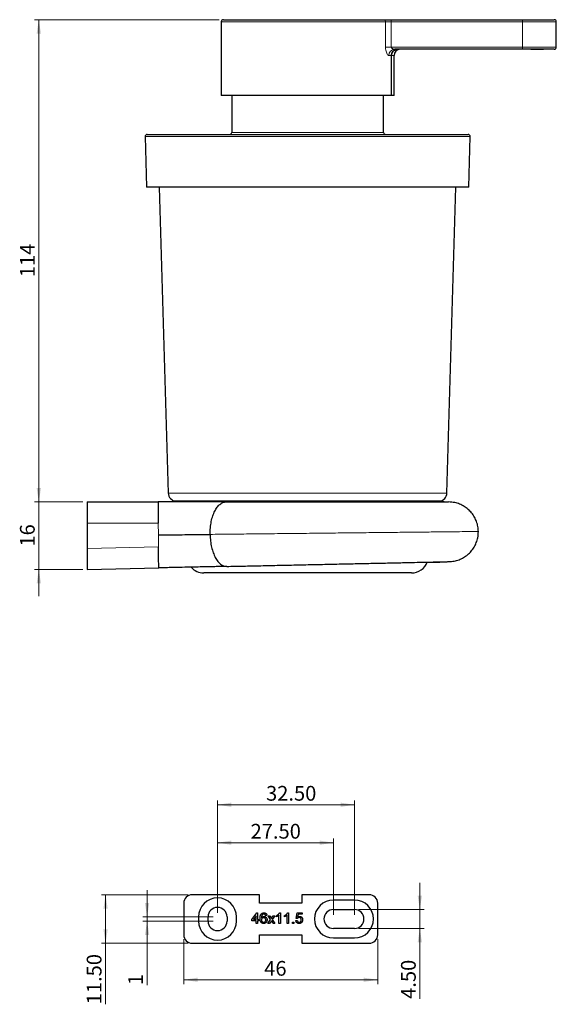
# Model space of a CAD drawing. Units: millimetres. Extents: x 20 to 397, y 9 to 291.
# Drawn here: x 269 to 397, y 58 to 291 of the extents above; entities that cross this region are included whole.
import ezdxf

# ---------------------------------------------------------------- set-up
doc = ezdxf.new("R2010")
doc.units = ezdxf.units.MM
doc.linetypes.add('SLD-Durchgehend', pattern=[0])
doc.styles.add('SLDTEXTSTYLE0', font='GOTHIC.TTF', dxfattribs={"width": 0.913})
doc.dimstyles.new('SLDDIMSTYLE0', dxfattribs={"dimtxt": 3.5, "dimasz": 3.302, "dimexe": 0, "dimexo": 0.0625, "dimgap": 0.875, "dimtad": 1, "dimdec": 0, "dimrnd": 1e-09, "dimzin": 12, "dimdsep": 46, "dimtxsty": 'SLDTEXTSTYLE0', "dimsah": 1, "dimcen": 0.09, "dimadec": 0, "dimazin": 3, "dimtfac": 1, "dimtdec": 0, "dimtofl": 0, "dimtmove": 0, "dimatfit": 3, "dimfxl": 1, "dimfrac": 2, "dimtolj": 1, "dimtzin": 12, "dimarcsym": 0})
doc.dimstyles.new('SLDDIMSTYLE1', dxfattribs={"dimtxt": 3.5, "dimasz": 3.302, "dimexe": 0, "dimexo": 0.0625, "dimgap": 0.875, "dimtad": 1, "dimrnd": 1e-09, "dimzin": 12, "dimdsep": 46, "dimtxsty": 'SLDTEXTSTYLE0', "dimsah": 1, "dimcen": 0.09, "dimadec": 0, "dimazin": 3, "dimtfac": 1, "dimtofl": 0, "dimtmove": 0, "dimatfit": 3, "dimfxl": 1, "dimfrac": 2, "dimtolj": 1, "dimtzin": 12, "dimarcsym": 0})
doc.dimstyles.new('SLDDIMSTYLE2', dxfattribs={"dimtxt": 3.5, "dimasz": 3.302, "dimexe": 0, "dimexo": 0.0625, "dimgap": 0.875, "dimtad": 1, "dimrnd": 1e-09, "dimzin": 12, "dimdsep": 46, "dimtxsty": 'SLDTEXTSTYLE0', "dimsah": 1, "dimcen": 0.09, "dimadec": 0, "dimazin": 3, "dimtfac": 1, "dimtmove": 0, "dimatfit": 0, "dimfxl": 1, "dimfrac": 2, "dimtolj": 1, "dimtzin": 12, "dimarcsym": 0})
doc.dimstyles.new('SLDDIMSTYLE3', dxfattribs={"dimtxt": 3.5, "dimasz": 3.302, "dimexe": 0, "dimexo": 0.0625, "dimgap": 0.875, "dimtad": 1, "dimrnd": 1e-09, "dimzin": 4, "dimdsep": 46, "dimtxsty": 'SLDTEXTSTYLE0', "dimsah": 1, "dimcen": 0.09, "dimadec": 0, "dimazin": 1, "dimtfac": 1, "dimtofl": 0, "dimtmove": 0, "dimatfit": 3, "dimfxl": 1, "dimfrac": 2, "dimtolj": 1, "dimtzin": 12, "dimarcsym": 0})
doc.dimstyles.new('SLDDIMSTYLE4', dxfattribs={"dimtxt": 3.5, "dimasz": 3.302, "dimexe": 0, "dimexo": 0.0625, "dimgap": 0.875, "dimtad": 1, "dimrnd": 1e-09, "dimzin": 4, "dimdsep": 46, "dimtxsty": 'SLDTEXTSTYLE0', "dimsah": 1, "dimcen": 0.09, "dimadec": 0, "dimazin": 1, "dimtfac": 1, "dimtmove": 0, "dimatfit": 0, "dimfxl": 1, "dimfrac": 2, "dimtolj": 1, "dimtzin": 12, "dimarcsym": 0})

# ---------------------------------------------------------------- blocks, each defined once
blk = doc.blocks.new('_D_3')
at = {"color": 7, "linetype": 'SLD-Durchgehend', "lineweight": 0}
for p, q in [((273.9, 177.02), (273.9, 183.37)), ((284.36, 177.02), (272.9, 177.02)), ((273.9, 177.02), (273.9, 161.02)), ((284.36, 161.02), (272.9, 161.02)), ((273.9, 161.02), (273.9, 154.67))]:
    blk.add_line(p, q, dxfattribs=at)
at = {"color": 7, "linetype": 'SLD-Durchgehend', "lineweight": 18}
for points in [[(273.9, 177.02), (274.41, 180.32), (273.39, 180.32)], [(273.9, 161.02), (273.39, 157.72), (274.41, 157.72)]]:
    blk.add_solid(points, dxfattribs=at)
at = {"color": 7, "linetype": 'SLD-Durchgehend', "lineweight": 18, "insert": (269.43, 166.44), "char_height": 3.5, "attachment_point": 1, "rotation": 90, "style": 'SLDTEXTSTYLE0'}
blk.add_mtext('16', dxfattribs=at)
blk = doc.blocks.new('_D_4')
at = {"color": 7, "linetype": 'SLD-Durchgehend', "lineweight": 0}
for p, q in [((316.68, 291.43), (272.9, 291.43)), ((273.9, 177.02), (273.9, 291.43)), ((284.36, 177.02), (272.9, 177.02))]:
    blk.add_line(p, q, dxfattribs=at)
at = {"color": 7, "linetype": 'SLD-Durchgehend', "lineweight": 18}
for points in [[(273.9, 291.43), (273.39, 288.13), (274.41, 288.13)], [(273.9, 177.02), (274.41, 180.32), (273.39, 180.32)]]:
    blk.add_solid(points, dxfattribs=at)
at = {"color": 7, "linetype": 'SLD-Durchgehend', "lineweight": 18, "insert": (269.43, 230.35), "char_height": 3.5, "attachment_point": 1, "rotation": 90, "style": 'SLDTEXTSTYLE0'}
blk.add_mtext('114', dxfattribs=at)
blk = doc.blocks.new('_D_8')
at = {"color": 7, "linetype": 'SLD-Durchgehend', "lineweight": 0}
for p, q in [((316.3, 79.59), (316.3, 97.19)), ((316.3, 96.19), (343.8, 96.19)), ((343.8, 79.09), (343.8, 97.19))]:
    blk.add_line(p, q, dxfattribs=at)
at = {"color": 7, "linetype": 'SLD-Durchgehend', "lineweight": 18}
for points in [[(316.3, 96.19), (319.6, 95.68), (319.6, 96.7)], [(343.8, 96.19), (340.5, 96.7), (340.5, 95.68)]]:
    blk.add_solid(points, dxfattribs=at)
at = {"color": 7, "linetype": 'SLD-Durchgehend', "lineweight": 18, "insert": (324.15, 100.66), "char_height": 3.5, "attachment_point": 1, "style": 'SLDTEXTSTYLE0'}
blk.add_mtext('27.50', dxfattribs=at)
blk = doc.blocks.new('_D_9')
at = {"color": 7, "linetype": 'SLD-Durchgehend', "lineweight": 0}
for p, q in [((316.3, 79.59), (316.3, 106.19)), ((316.3, 105.19), (348.8, 105.19)), ((348.8, 79.09), (348.8, 106.19))]:
    blk.add_line(p, q, dxfattribs=at)
at = {"color": 7, "linetype": 'SLD-Durchgehend', "lineweight": 18}
for points in [[(316.3, 105.19), (319.6, 104.68), (319.6, 105.7)], [(348.8, 105.19), (345.5, 105.7), (345.5, 104.68)]]:
    blk.add_solid(points, dxfattribs=at)
at = {"color": 7, "linetype": 'SLD-Durchgehend', "lineweight": 18, "insert": (327.82, 109.66), "char_height": 3.5, "attachment_point": 1, "style": 'SLDTEXTSTYLE0'}
blk.add_mtext('32.50', dxfattribs=at)
blk = doc.blocks.new('_D_10')
at = {"color": 7, "linetype": 'SLD-Durchgehend', "lineweight": 0}
for p, q in [((364.3, 80.34), (364.3, 86.69)), ((349.8, 80.34), (365.3, 80.34)), ((364.3, 75.84), (364.3, 80.34)), ((349.8, 75.84), (365.3, 75.84)), ((364.3, 75.84), (364.3, 59.15))]:
    blk.add_line(p, q, dxfattribs=at)
at = {"color": 7, "linetype": 'SLD-Durchgehend', "lineweight": 18}
for points in [[(364.3, 80.34), (364.81, 83.64), (363.79, 83.64)], [(364.3, 75.84), (363.79, 72.54), (364.81, 72.54)]]:
    blk.add_solid(points, dxfattribs=at)
at = {"color": 7, "linetype": 'SLD-Durchgehend', "lineweight": 18, "insert": (359.83, 59.15), "char_height": 3.5, "attachment_point": 1, "rotation": 90, "style": 'SLDTEXTSTYLE0'}
blk.add_mtext('4.50', dxfattribs=at)
blk = doc.blocks.new('_D_11')
at = {"color": 7, "linetype": 'SLD-Durchgehend', "lineweight": 0}
for p, q in [((299.59, 78.59), (299.59, 84.94)), ((315.3, 78.59), (298.59, 78.59)), ((315.3, 77.59), (298.59, 77.59)), ((299.59, 77.59), (299.59, 78.59)), ((299.59, 77.59), (299.59, 62.38))]:
    blk.add_line(p, q, dxfattribs=at)
at = {"color": 7, "linetype": 'SLD-Durchgehend', "lineweight": 18}
for points in [[(299.59, 78.59), (300.1, 81.89), (299.09, 81.89)], [(299.59, 77.59), (299.09, 74.29), (300.1, 74.29)]]:
    blk.add_solid(points, dxfattribs=at)
at = {"color": 7, "linetype": 'SLD-Durchgehend', "lineweight": 18, "insert": (295.12, 62.38), "char_height": 3.5, "attachment_point": 1, "rotation": 90, "style": 'SLDTEXTSTYLE0'}
blk.add_mtext('1', dxfattribs=at)
blk = doc.blocks.new('_D_12')
at = {"color": 7, "linetype": 'SLD-Durchgehend', "lineweight": 0}
for p, q in [((309.3, 83.84), (288.74, 83.84)), ((289.74, 83.84), (289.74, 72.34)), ((309.3, 72.34), (288.74, 72.34)), ((289.74, 72.34), (289.74, 57.86))]:
    blk.add_line(p, q, dxfattribs=at)
at = {"color": 7, "linetype": 'SLD-Durchgehend', "lineweight": 18}
for points in [[(289.74, 83.84), (289.23, 80.54), (290.25, 80.54)], [(289.74, 72.34), (290.25, 75.64), (289.23, 75.64)]]:
    blk.add_solid(points, dxfattribs=at)
at = {"color": 7, "linetype": 'SLD-Durchgehend', "lineweight": 18, "insert": (285.27, 57.86), "char_height": 3.5, "attachment_point": 1, "rotation": 90, "style": 'SLDTEXTSTYLE0'}
blk.add_mtext('11.50', dxfattribs=at)
blk = doc.blocks.new('_D_13')
at = {"color": 7, "linetype": 'SLD-Durchgehend', "lineweight": 0}
for p, q in [((308.3, 73.34), (308.3, 62.67)), ((354.3, 73.34), (354.3, 62.67)), ((308.3, 63.67), (354.3, 63.67))]:
    blk.add_line(p, q, dxfattribs=at)
at = {"color": 7, "linetype": 'SLD-Durchgehend', "lineweight": 18}
for points in [[(308.3, 63.67), (311.6, 63.17), (311.6, 64.18)], [(354.3, 63.67), (351, 64.18), (351, 63.17)]]:
    blk.add_solid(points, dxfattribs=at)
at = {"color": 7, "linetype": 'SLD-Durchgehend', "lineweight": 18, "insert": (327.38, 68.14), "char_height": 3.5, "attachment_point": 1, "style": 'SLDTEXTSTYLE0'}
blk.add_mtext('46', dxfattribs=at)

msp = doc.modelspace()

# ---------------------------------------------------------------- linework, layer by layer
at = {"color": 7, "linetype": 'SLD-Durchgehend', "lineweight": 25}
for p, q in [((317.184, 290.933), (317.184, 273.433)), ((317.684, 291.433), (355.724, 291.433)), ((355.724, 291.433), (357.528, 291.433)), ((357.528, 291.433), (388.684, 291.433)), ((388.684, 291.433), (396.184, 291.433)), ((396.684, 284.933), (396.684, 290.933)), ((357.565, 273.433), (357.565, 282.933)), ((358.184, 273.433), (358.184, 282.933)), ((388.684, 284.433), (358.366, 284.433)), ((396.184, 284.433), (388.684, 284.433)), ((390.622, 284.433), (393.684, 284.433)), ((357.565, 273.433), (317.184, 273.433)), ((319.684, 273.433), (319.684, 264.698)), ((355.684, 264.698), (355.684, 273.433)), ((358.184, 273.433), (357.565, 273.433)), ((299.62, 264.198), (375.748, 264.198)), ((299.12, 263.685), (299.434, 251.698)), ((375.934, 251.698), (376.248, 263.685)), ((375.934, 251.698), (299.434, 251.698)), ((302.493, 251.698), (304.627, 179.139)), ((370.741, 179.139), (372.876, 251.698)), ((285.356, 177.022), (285.356, 172.022)), ((285.356, 177.022), (302.185, 177.022)), ((315.639, 177.022), (305.284, 177.022)), ((368.884, 177.207), (306.484, 177.207)), ((329.91, 177.022), (315.639, 177.022)), ((370.084, 177.022), (344.948, 177.022)), ((285.356, 172.022), (285.356, 166.024)), ((285.356, 166.024), (285.356, 161.023)), ((285.356, 161.023), (302.353, 161.389)), ((296.918, 161.259), (296.918, 161.258)), ((296.918, 161.259), (296.918, 161.258)), ((296.922, 161.259), (296.922, 161.259)), ((363.698, 162.707), (368.635, 162.707)), ((368.635, 162.814), (368.635, 162.707)), ((368.635, 162.707), (369.036, 162.707)), ((369.036, 162.707), (369.154, 162.826)), ((369.334, 162.707), (369.036, 162.707)), ((369.334, 162.707), (369.46, 162.832)), ((362.343, 160.198), (313.026, 160.198)), ((308.302, 81.843), (308.302, 74.343)), ((326.302, 83.843), (310.302, 83.843)), ((326.302, 81.843), (326.302, 83.843)), ((336.302, 81.843), (326.302, 81.843)), ((336.302, 83.843), (336.302, 81.843)), ((352.302, 83.843), (336.302, 83.843)), ((348.802, 82.593), (343.802, 82.593)), ((354.302, 74.343), (354.302, 81.843)), ((324.411, 77.982), (325.597, 79.52)), ((325.597, 79.52), (325.822, 79.52)), ((325.822, 79.52), (325.822, 77.982)), ((331, 79.553), (331.206, 79.553)), ((331.206, 79.553), (331.206, 77.053)), ((332.923, 79.553), (333.129, 79.553)), ((333.129, 79.553), (333.129, 77.053)), ((334.924, 78.238), (335.181, 79.52)), ((335.181, 79.52), (336.367, 79.52)), ((336.367, 79.52), (336.367, 79.2)), ((343.802, 80.343), (348.802, 80.343)), ((311.802, 78.593), (311.802, 77.593)), ((314.052, 77.593), (314.052, 78.593)), ((318.552, 78.593), (318.552, 77.593)), ((320.802, 77.593), (320.802, 78.593)), ((324.411, 77.661), (324.411, 77.982)), ((325.501, 77.661), (324.411, 77.661)), ((325.501, 78.882), (324.807, 77.982)), ((324.807, 77.982), (325.501, 77.982)), ((325.501, 77.982), (325.501, 78.882)), ((325.501, 77.053), (325.501, 77.661)), ((325.822, 77.982), (326.142, 77.982)), ((326.142, 77.661), (325.822, 77.661)), ((325.822, 77.661), (325.822, 77.053)), ((326.142, 77.982), (326.142, 77.661)), ((328.033, 78.911), (327.713, 78.879)), ((328.258, 77.053), (328.899, 77.966)), ((328.29, 78.879), (328.674, 78.879)), ((328.899, 77.966), (328.29, 78.879)), ((329.085, 77.685), (328.642, 77.053)), ((328.674, 78.879), (328.97, 78.436)), ((329.153, 77.586), (329.085, 77.685)), ((329.508, 77.053), (329.153, 77.586)), ((329.219, 78.422), (329.54, 78.879)), ((329.923, 78.879), (329.283, 77.966)), ((329.283, 77.966), (329.892, 77.053)), ((329.54, 78.879), (329.923, 78.879)), ((330.309, 78.632), (330.309, 78.928)), ((330.886, 77.053), (330.886, 79.001)), ((332.232, 78.632), (332.232, 78.928)), ((332.809, 77.053), (332.809, 79.001)), ((334.091, 77.373), (334.411, 77.373)), ((334.091, 77.053), (334.091, 77.373)), ((334.411, 77.373), (334.411, 77.053)), ((334.892, 77.726), (335.213, 77.758)), ((335.245, 78.206), (334.924, 78.238)), ((335.443, 79.2), (335.315, 78.552)), ((336.367, 79.2), (335.443, 79.2)), ((325.822, 77.053), (325.501, 77.053)), ((328.642, 77.053), (328.258, 77.053)), ((329.892, 77.053), (329.508, 77.053)), ((331.206, 77.053), (330.886, 77.053)), ((333.129, 77.053), (332.809, 77.053)), ((334.411, 77.053), (334.091, 77.053)), ((348.802, 75.843), (343.802, 75.843)), ((326.302, 74.343), (336.302, 74.343)), ((326.302, 72.343), (326.302, 74.343)), ((336.302, 74.343), (336.302, 72.343)), ((343.802, 73.593), (348.802, 73.593)), ((310.302, 72.343), (326.302, 72.343)), ((336.302, 72.343), (352.302, 72.343))]:
    msp.add_line(p, q, dxfattribs=at)
at = {"color": 8, "linetype": 'SLD-Durchgehend', "lineweight": 18}
for p, q in [((356.175, 290.933), (317.184, 290.933)), ((356.175, 284.933), (356.175, 290.933)), ((357.528, 290.933), (356.175, 290.933)), ((357.528, 291.433), (357.528, 290.933)), ((357.528, 290.933), (357.528, 284.933)), ((388.684, 290.933), (357.528, 290.933)), ((388.684, 291.433), (388.684, 290.933)), ((396.684, 290.933), (388.684, 290.933)), ((388.684, 284.933), (388.684, 290.933)), ((356.175, 284.933), (357.528, 284.933)), ((357.565, 282.933), (356.956, 282.933)), ((357.528, 284.933), (388.684, 284.933)), ((358.184, 282.933), (357.565, 282.933)), ((388.684, 284.933), (396.684, 284.933)), ((388.684, 284.433), (388.684, 284.933)), ((319.684, 264.698), (355.684, 264.698)), ((376.248, 263.685), (299.12, 263.685)), ((304.627, 179.139), (338.364, 179.139)), ((338.364, 179.139), (370.741, 179.139)), ((302.239, 172.022), (285.356, 172.022)), ((302.239, 172.022), (302.269, 169.206)), ((302.3, 166.389), (302.269, 169.206)), ((302.3, 166.389), (285.356, 166.024))]:
    msp.add_line(p, q, dxfattribs=at)
at = {"color": 7, "linetype": 'SLD-Durchgehend', "lineweight": 25}
for centre, radius, start, end in [((317.684, 290.933), 0.5, 90, 180), ((396.184, 290.933), 0.5, 0, 90), ((359.684, 282.933), 1.5, 90, 180), ((396.184, 284.933), 0.5, 270, 0), ((299.62, 263.698), 0.5, 90, 181.5), ((319.184, 264.698), 0.5, 270, 0), ((356.184, 264.698), 0.5, 180, 270), ((375.748, 263.698), 0.5, 358.5, 90), ((306.626, 179.198), 2, 181.68468, 264.68219), ((368.742, 179.198), 2, 275.31781, 358.31532), ((306.484, 173.207), 4, 90, 107.4576), ((368.884, 173.207), 4, 72.5424, 90), ((313.026, 164.198), 4, 222.04991, 270), ((362.343, 164.198), 4, 270, 338.92162), ((310.302, 81.843), 2, 90, 180), ((316.302, 78.593), 4.5, 0, 180), ((343.802, 78.093), 4.5, 90, 270), ((348.802, 78.093), 4.5, 270, 90), ((352.302, 81.843), 2, 0, 90), ((316.302, 78.593), 2.25, 0, 180), ((343.802, 78.093), 2.25, 90, 270), ((348.802, 78.093), 2.25, 270, 90), ((316.302, 77.593), 4.5, 180, 0), ((316.302, 77.593), 2.25, 180, 0), ((310.302, 74.343), 2, 180, 270), ((352.302, 74.343), 2, 270, 0)]:
    msp.add_arc(centre, radius, start, end, dxfattribs=at)
at = {"color": 8, "linetype": 'SLD-Durchgehend', "lineweight": 18}
for centre, radius, start, end in [((355.698, 290.956), 0.477, 357.20145, 86.89698), ((358.413, 282.977), 1.457, 91.82317, 181.71392)]:
    msp.add_arc(centre, radius, start, end, dxfattribs=at)
for points, knots in [([(356.175, 284.933), (356.175, 284.892), (356.177, 284.649), (356.221, 284.206), (356.355, 283.665), (356.55, 283.231), (356.764, 282.974), (356.9, 282.945), (356.956, 282.933)], [0, 0, 0, 0, 0.0389419, 0.2325461, 0.4253647, 0.6280738, 0.8444286, 1, 1, 1, 1]), ([(357.528, 284.933), (357.528, 284.923), (357.529, 284.89), (357.546, 284.826), (357.605, 284.721), (357.738, 284.605), (357.942, 284.504), (358.161, 284.443), (358.306, 284.436), (358.366, 284.433)], [0, 0, 0, 0, 0.0259406, 0.0838463, 0.1658757, 0.33836, 0.5564024, 0.8132755, 1, 1, 1, 1]), ([(314.545, 169.338), (316.123, 169.355), (319.277, 169.388), (324.445, 169.444), (329.813, 169.502), (335.321, 169.561), (340.86, 169.62), (346.331, 169.679), (351.635, 169.736), (356.676, 169.791), (361.363, 169.841), (365.611, 169.887), (369.344, 169.927), (372.494, 169.961), (375.007, 169.988), (376.824, 170.007), (377.973, 170.02), (378.117, 170.021), (378.189, 170.022)], [0, 0, 0, 0, 0.0626059, 0.1251964, 0.1877695, 0.2503275, 0.3128671, 0.3753925, 0.4379008, 0.5003958, 0.5628772, 0.6253458, 0.6878056, 0.7502542, 0.812698, 0.8751343, 0.9375683, 1, 1, 1, 1])]:
    msp.add_open_spline(points, degree=3, knots=knots, dxfattribs=at)
at = {"color": 7, "linetype": 'SLD-Durchgehend', "lineweight": 25}
for points, knots in [([(357.565, 282.933), (357.582, 283.098), (357.614, 283.428), (357.869, 283.869), (358.246, 284.208), (358.682, 284.403), (358.981, 284.424), (359.109, 284.433)], [0, 0, 0, 0, 0.2069908, 0.4138801, 0.623634, 0.839336, 1, 1, 1, 1]), ([(359.109, 284.433), (358.932, 284.416), (358.577, 284.381), (358.106, 284.111), (357.757, 283.715), (357.587, 283.295), (357.571, 283.029), (357.565, 282.933)], [0, 0, 0, 0, 0.2223598, 0.4447974, 0.6647131, 0.8786634, 1, 1, 1, 1]), ([(318.316, 177.022), (317.851, 177.022), (316.92, 177.022), (315.453, 177.022), (313.928, 177.022), (312.345, 177.022), (310.35, 177.022), (307.911, 177.022), (305.045, 177.022), (303.139, 177.022), (302.185, 177.022)], [0, 0, 0, 0, 0.1005267, 0.201437, 0.3016737, 0.4006244, 0.4999084, 0.6664648, 0.8331879, 1, 1, 1, 1]), ([(302.185, 177.022), (302.186, 176.954), (302.187, 176.849), (302.194, 176.222), (302.201, 175.602), (302.209, 174.832), (302.217, 174.102), (302.224, 173.412), (302.231, 172.773), (302.236, 172.288), (302.239, 172.022)], [0, 0, 0, 0, 0.2422796, 0.3690987, 0.4993336, 0.6183257, 0.7495603, 0.8147053, 0.8981909, 1, 1, 1, 1]), ([(314.545, 169.338), (314.556, 169.867), (314.576, 170.914), (314.806, 172.4), (315.163, 173.734), (315.639, 174.881), (316.215, 175.818), (316.87, 176.5), (317.579, 176.939), (318.07, 176.994), (318.316, 177.022)], [0, 0, 0, 0, 0.1316525, 0.2602748, 0.3850848, 0.509017, 0.6323061, 0.7551138, 0.8776471, 1, 1, 1, 1]), ([(318.316, 177.022), (319.602, 177.022), (322.166, 177.022), (326.4, 177.022), (330.807, 177.022), (335.354, 177.022), (339.935, 177.022), (344.472, 177.022), (348.885, 177.022), (353.082, 177.022), (356.999, 177.022), (360.549, 177.022), (363.675, 177.022), (366.319, 177.022), (368.427, 177.022), (369.958, 177.022), (370.929, 177.022), (371.052, 177.022), (371.113, 177.022)], [0, 0, 0, 0, 0.0625415, 0.1247791, 0.1875229, 0.2497607, 0.3123115, 0.3748178, 0.4370816, 0.4998258, 0.5620654, 0.6246619, 0.6871384, 0.7494288, 0.8121775, 0.8744156, 0.9370612, 1, 1, 1, 1]), ([(378.189, 170.022), (378.166, 170.414), (378.119, 171.209), (377.798, 172.361), (377.298, 173.454), (376.624, 174.438), (375.788, 175.303), (374.827, 176.01), (373.751, 176.546), (372.511, 176.938), (371.61, 176.992), (371.113, 177.022)], [0, 0, 0, 0, 0.10659211, 0.2162754, 0.32286752, 0.43255081, 0.53914292, 0.64882621, 0.75541832, 0.86510161, 1, 1, 1, 1]), ([(302.269, 169.206), (303.146, 169.215), (304.892, 169.234), (307.398, 169.261), (309.801, 169.287), (311.967, 169.31), (313.686, 169.328), (314.545, 169.338)], [0, 0, 0, 0, 0.1864622, 0.3714181, 0.5570163, 0.778448, 1, 1, 1, 1]), ([(314.545, 169.338), (314.567, 168.808), (314.61, 167.762), (314.872, 166.282), (315.257, 164.956), (315.758, 163.818), (316.354, 162.895), (317.024, 162.227), (317.741, 161.804), (318.234, 161.758), (318.481, 161.736)], [0, 0, 0, 0, 0.1316525, 0.2602748, 0.3850848, 0.509017, 0.6323061, 0.7551138, 0.8776471, 1, 1, 1, 1]), ([(371.265, 162.871), (371.657, 162.898), (372.452, 162.954), (373.6, 163.287), (374.688, 163.799), (375.665, 164.483), (376.52, 165.329), (377.217, 166.298), (377.741, 167.379), (378.12, 168.624), (378.165, 169.525), (378.189, 170.022)], [0, 0, 0, 0, 0.1065921, 0.2162754, 0.3228675, 0.4325508, 0.5391429, 0.6488262, 0.7554183, 0.8651016, 1, 1, 1, 1]), ([(302.353, 161.389), (302.353, 161.457), (302.352, 161.562), (302.345, 162.189), (302.338, 162.809), (302.33, 163.579), (302.322, 164.309), (302.315, 164.999), (302.308, 165.638), (302.303, 166.123), (302.3, 166.389)], [0, 0, 0, 0, 0.2422796, 0.3690987, 0.4993336, 0.6183257, 0.7495603, 0.8147053, 0.8981909, 1, 1, 1, 1]), ([(318.485, 161.736), (318.023, 161.726), (317.099, 161.706), (315.646, 161.675), (314.135, 161.642), (312.555, 161.608), (310.7, 161.568), (308.558, 161.522), (306.637, 161.481), (305.262, 161.451), (304.457, 161.434), (303.508, 161.414), (302.814, 161.399), (302.353, 161.389)], [0, 0, 0, 0, 0.0999181, 0.1996801, 0.2989456, 0.3975807, 0.4979797, 0.6382849, 0.778731, 0.8340473, 0.8785779, 0.9195129, 1, 1, 1, 1]), ([(318.485, 161.736), (319.77, 161.763), (322.333, 161.819), (326.566, 161.91), (330.973, 162.004), (335.519, 162.102), (340.098, 162.201), (344.634, 162.298), (349.046, 162.393), (353.241, 162.483), (357.157, 162.567), (360.705, 162.644), (363.83, 162.711), (366.472, 162.768), (368.58, 162.813), (370.111, 162.846), (371.081, 162.867), (371.204, 162.87), (371.265, 162.871)], [0, 0, 0, 0, 0.0625308, 0.1247858, 0.1875292, 0.2497692, 0.3123367, 0.3748254, 0.437094, 0.4998344, 0.5620683, 0.6246764, 0.6871369, 0.7494331, 0.8121765, 0.8744103, 0.937068, 1, 1, 1, 1]), ([(326.671, 79.269), (326.691, 79.291), (326.731, 79.336), (326.799, 79.394), (326.872, 79.443), (326.95, 79.483), (327.033, 79.514), (327.121, 79.537), (327.215, 79.55), (327.279, 79.552), (327.312, 79.553)], [0, 0, 0, 0, 0.1256253, 0.2476191, 0.3685283, 0.4881037, 0.6098783, 0.7353819, 0.8644479, 1, 1, 1, 1]), ([(327.312, 79.553), (327.336, 79.552), (327.384, 79.551), (327.454, 79.543), (327.521, 79.53), (327.584, 79.511), (327.644, 79.487), (327.701, 79.458), (327.755, 79.423), (327.804, 79.383), (327.85, 79.339), (327.891, 79.289), (327.927, 79.236), (327.958, 79.179), (327.984, 79.118), (328.006, 79.053), (328.022, 78.984), (328.03, 78.936), (328.033, 78.911)], [0, 0, 0, 0, 0.0684993, 0.1345723, 0.1982079, 0.2597837, 0.3199509, 0.3795083, 0.4388142, 0.4984971, 0.5581817, 0.6174376, 0.6775224, 0.7379594, 0.8003299, 0.8640897, 0.9306221, 1, 1, 1, 1]), ([(330.309, 78.928), (330.349, 78.948), (330.428, 78.989), (330.539, 79.059), (330.644, 79.135), (330.739, 79.217), (330.824, 79.301), (330.895, 79.386), (330.955, 79.468), (330.986, 79.525), (331, 79.553)], [0, 0, 0, 0, 0.1426573, 0.281169, 0.4169772, 0.5508525, 0.6783642, 0.7950324, 0.9019982, 1, 1, 1, 1]), ([(332.232, 78.928), (332.272, 78.948), (332.351, 78.989), (332.462, 79.059), (332.567, 79.135), (332.662, 79.217), (332.747, 79.301), (332.819, 79.386), (332.879, 79.468), (332.909, 79.525), (332.923, 79.553)], [0, 0, 0, 0, 0.1426573, 0.281169, 0.4169772, 0.5508525, 0.6783642, 0.7950324, 0.9019982, 1, 1, 1, 1]), ([(326.399, 78.223), (326.399, 78.252), (326.399, 78.31), (326.403, 78.396), (326.408, 78.478), (326.415, 78.557), (326.424, 78.633), (326.437, 78.706), (326.45, 78.776), (326.466, 78.843), (326.484, 78.907), (326.505, 78.968), (326.526, 79.026), (326.551, 79.08), (326.578, 79.132), (326.607, 79.181), (326.637, 79.226), (326.66, 79.255), (326.671, 79.269)], [0, 0, 0, 0, 0.0800336, 0.1578537, 0.2325642, 0.304731, 0.3743843, 0.4416625, 0.5060482, 0.5686923, 0.6287153, 0.6872385, 0.7432266, 0.7975674, 0.8502389, 0.9016289, 0.9510667, 1, 1, 1, 1]), ([(327.275, 77.02), (327.243, 77.021), (327.181, 77.023), (327.091, 77.036), (327.005, 77.058), (326.923, 77.089), (326.845, 77.128), (326.773, 77.177), (326.705, 77.234), (326.641, 77.3), (326.583, 77.376), (326.534, 77.464), (326.492, 77.563), (326.457, 77.673), (326.431, 77.795), (326.412, 77.928), (326.401, 78.072), (326.399, 78.171), (326.399, 78.223)], [0, 0, 0, 0, 0.0561567, 0.1101331, 0.1625371, 0.2139125, 0.2651462, 0.3165104, 0.3691785, 0.4231231, 0.4792759, 0.5386907, 0.6019785, 0.670125, 0.7436502, 0.82281, 0.9082615, 1, 1, 1, 1]), ([(327.018, 79.19), (326.997, 79.173), (326.954, 79.137), (326.898, 79.071), (326.848, 78.995), (326.811, 78.924), (326.785, 78.86), (326.768, 78.805), (326.754, 78.744), (326.742, 78.678), (326.733, 78.606), (326.725, 78.529), (326.721, 78.445), (326.72, 78.387), (326.719, 78.358)], [0, 0, 0, 0, 0.0886089, 0.1818928, 0.2807869, 0.38702, 0.444107, 0.506454, 0.5743964, 0.6476558, 0.7264262, 0.8114582, 0.9027798, 1, 1, 1, 1]), ([(326.719, 78.358), (326.738, 78.384), (326.775, 78.436), (326.84, 78.504), (326.912, 78.562), (326.989, 78.607), (327.07, 78.643), (327.154, 78.669), (327.24, 78.684), (327.298, 78.686), (327.327, 78.687)], [0, 0, 0, 0, 0.13548967, 0.2652293, 0.39077828, 0.51542034, 0.63831688, 0.75964188, 0.87890203, 1, 1, 1, 1]), ([(327.238, 78.399), (327.22, 78.398), (327.185, 78.398), (327.134, 78.39), (327.085, 78.38), (327.037, 78.364), (326.992, 78.344), (326.949, 78.319), (326.908, 78.29), (326.869, 78.257), (326.834, 78.22), (326.803, 78.18), (326.778, 78.137), (326.756, 78.092), (326.739, 78.043), (326.728, 77.992), (326.721, 77.938), (326.72, 77.901), (326.719, 77.882)], [0, 0, 0, 0, 0.0648118, 0.1277178, 0.1890857, 0.249562, 0.3097383, 0.3702146, 0.4310847, 0.4939106, 0.5565698, 0.6175533, 0.6781191, 0.7390628, 0.8016653, 0.8649559, 0.9308898, 1, 1, 1, 1]), ([(326.719, 77.882), (326.72, 77.857), (326.722, 77.807), (326.735, 77.733), (326.757, 77.661), (326.788, 77.592), (326.825, 77.527), (326.87, 77.47), (326.92, 77.42), (326.977, 77.379), (327.039, 77.348), (327.105, 77.325), (327.176, 77.311), (327.225, 77.31), (327.251, 77.309)], [0, 0, 0, 0, 0.0861768, 0.1712223, 0.2575725, 0.34515, 0.4315079, 0.5136439, 0.593539, 0.672806, 0.7520584, 0.8314933, 0.9138232, 1, 1, 1, 1]), ([(327.291, 79.264), (327.266, 79.263), (327.219, 79.262), (327.149, 79.247), (327.081, 79.224), (327.039, 79.201), (327.018, 79.19)], [0, 0, 0, 0, 0.2525842, 0.4990954, 0.7471187, 1, 1, 1, 1]), ([(327.745, 77.866), (327.744, 77.886), (327.744, 77.925), (327.737, 77.982), (327.727, 78.036), (327.712, 78.087), (327.693, 78.134), (327.669, 78.178), (327.641, 78.22), (327.609, 78.256), (327.574, 78.29), (327.535, 78.319), (327.493, 78.344), (327.448, 78.364), (327.4, 78.38), (327.349, 78.39), (327.294, 78.398), (327.257, 78.398), (327.238, 78.399)], [0, 0, 0, 0, 0.0722286, 0.1412522, 0.2074387, 0.2702446, 0.3312381, 0.3912537, 0.4501524, 0.509008, 0.5677345, 0.625726, 0.6837083, 0.7424069, 0.8030941, 0.8658654, 0.9313787, 1, 1, 1, 1]), ([(327.251, 77.309), (327.268, 77.309), (327.303, 77.31), (327.354, 77.318), (327.403, 77.329), (327.449, 77.346), (327.493, 77.367), (327.534, 77.393), (327.572, 77.423), (327.608, 77.458), (327.64, 77.497), (327.668, 77.54), (327.693, 77.586), (327.711, 77.636), (327.726, 77.688), (327.737, 77.745), (327.744, 77.804), (327.744, 77.845), (327.745, 77.866)], [0, 0, 0, 0, 0.06396481, 0.12485364, 0.18438327, 0.24274841, 0.29990041, 0.35705864, 0.41571935, 0.47525796, 0.53550803, 0.59629136, 0.65772823, 0.72105151, 0.78626131, 0.85383435, 0.925318, 1, 1, 1, 1]), ([(328.065, 77.876), (328.064, 77.837), (328.062, 77.761), (328.042, 77.649), (328.01, 77.54), (327.972, 77.455), (327.937, 77.389), (327.907, 77.343), (327.875, 77.3), (327.842, 77.259), (327.805, 77.222), (327.766, 77.187), (327.725, 77.156), (327.682, 77.128), (327.636, 77.103), (327.589, 77.081), (327.54, 77.062), (327.49, 77.047), (327.439, 77.035), (327.385, 77.026), (327.331, 77.021), (327.294, 77.021), (327.275, 77.02)], [0, 0, 0, 0, 0.08889896, 0.17543996, 0.26163309, 0.34801017, 0.3908193, 0.43281367, 0.47377583, 0.51416632, 0.55410654, 0.59412062, 0.63362038, 0.67358462, 0.71348045, 0.75335963, 0.79289115, 0.83300656, 0.87364304, 0.91489252, 0.95695013, 1, 1, 1, 1]), ([(327.597, 79.136), (327.587, 79.146), (327.566, 79.166), (327.532, 79.192), (327.496, 79.215), (327.459, 79.233), (327.419, 79.247), (327.378, 79.257), (327.335, 79.263), (327.305, 79.264), (327.291, 79.264)], [0, 0, 0, 0, 0.1285451, 0.2528185, 0.3752117, 0.4971128, 0.6185462, 0.7422221, 0.8694577, 1, 1, 1, 1]), ([(327.327, 78.687), (327.352, 78.686), (327.401, 78.685), (327.474, 78.675), (327.544, 78.656), (327.612, 78.632), (327.675, 78.599), (327.737, 78.561), (327.795, 78.514), (327.851, 78.462), (327.901, 78.403), (327.945, 78.34), (327.982, 78.273), (328.013, 78.201), (328.036, 78.126), (328.053, 78.046), (328.063, 77.962), (328.065, 77.905), (328.065, 77.876)], [0, 0, 0, 0, 0.0613471, 0.1212029, 0.179863, 0.2381521, 0.2962519, 0.3551903, 0.4156757, 0.478379, 0.5415239, 0.6039765, 0.6665133, 0.7294915, 0.7937096, 0.859736, 0.928449, 1, 1, 1, 1]), ([(327.713, 78.879), (327.706, 78.907), (327.693, 78.959), (327.666, 79.029), (327.635, 79.089), (327.609, 79.121), (327.597, 79.136)], [0, 0, 0, 0, 0.2998018, 0.5643307, 0.7962039, 1, 1, 1, 1]), ([(328.97, 78.436), (328.982, 78.417), (329.006, 78.382), (329.04, 78.332), (329.069, 78.287), (329.087, 78.26), (329.096, 78.247)], [0, 0, 0, 0, 0.29907841, 0.56575203, 0.79816744, 1, 1, 1, 1]), ([(329.096, 78.247), (329.116, 78.277), (329.157, 78.335), (329.198, 78.393), (329.219, 78.422)], [0, 0, 0, 0, 0.5016334, 1, 1, 1, 1]), ([(330.886, 79.001), (330.867, 78.983), (330.829, 78.946), (330.764, 78.893), (330.692, 78.84), (330.613, 78.789), (330.532, 78.741), (330.455, 78.698), (330.381, 78.662), (330.332, 78.642), (330.309, 78.632)], [0, 0, 0, 0, 0.1116703, 0.2320945, 0.3627435, 0.5025575, 0.6415251, 0.7710985, 0.8901618, 1, 1, 1, 1]), ([(332.809, 79.001), (332.79, 78.983), (332.752, 78.946), (332.687, 78.893), (332.615, 78.84), (332.536, 78.789), (332.455, 78.741), (332.378, 78.698), (332.304, 78.662), (332.255, 78.642), (332.232, 78.632)], [0, 0, 0, 0, 0.1116703, 0.2320945, 0.3627435, 0.5025575, 0.6415251, 0.7710985, 0.8901618, 1, 1, 1, 1]), ([(335.669, 77.02), (335.642, 77.021), (335.589, 77.022), (335.512, 77.031), (335.439, 77.046), (335.37, 77.067), (335.304, 77.094), (335.242, 77.128), (335.183, 77.167), (335.129, 77.212), (335.08, 77.263), (335.036, 77.317), (334.998, 77.376), (334.965, 77.438), (334.938, 77.504), (334.917, 77.575), (334.901, 77.649), (334.895, 77.7), (334.892, 77.726)], [0, 0, 0, 0, 0.069298, 0.1355608, 0.199671, 0.2617162, 0.3226619, 0.3829069, 0.443032, 0.5035008, 0.5637243, 0.62398, 0.6836294, 0.7438483, 0.8051918, 0.8676487, 0.9327781, 1, 1, 1, 1]), ([(335.213, 77.758), (335.216, 77.74), (335.222, 77.704), (335.234, 77.654), (335.249, 77.606), (335.266, 77.562), (335.287, 77.522), (335.309, 77.485), (335.335, 77.452), (335.362, 77.421), (335.392, 77.394), (335.425, 77.372), (335.461, 77.352), (335.498, 77.336), (335.538, 77.324), (335.58, 77.315), (335.625, 77.31), (335.655, 77.309), (335.671, 77.309)], [0, 0, 0, 0, 0.0773613, 0.1504798, 0.2199772, 0.286681, 0.3496785, 0.4106796, 0.4694271, 0.5267557, 0.583142, 0.6388244, 0.6952635, 0.7526958, 0.8108492, 0.8713563, 0.9344364, 1, 1, 1, 1]), ([(335.672, 78.431), (335.648, 78.43), (335.6, 78.429), (335.531, 78.417), (335.469, 78.398), (335.413, 78.37), (335.363, 78.336), (335.318, 78.297), (335.278, 78.255), (335.256, 78.223), (335.245, 78.206)], [0, 0, 0, 0, 0.1478596, 0.2835613, 0.4123694, 0.5342364, 0.6526916, 0.7686631, 0.8836524, 1, 1, 1, 1]), ([(335.315, 78.552), (335.333, 78.566), (335.368, 78.592), (335.422, 78.626), (335.477, 78.655), (335.532, 78.678), (335.589, 78.697), (335.645, 78.709), (335.703, 78.718), (335.742, 78.719), (335.761, 78.719)], [0, 0, 0, 0, 0.1367294, 0.2685149, 0.3955294, 0.52, 0.6404965, 0.7612361, 0.8801067, 1, 1, 1, 1]), ([(336.303, 77.324), (336.284, 77.3), (336.245, 77.252), (336.178, 77.19), (336.106, 77.138), (336.029, 77.095), (335.947, 77.061), (335.859, 77.038), (335.765, 77.023), (335.702, 77.021), (335.669, 77.02)], [0, 0, 0, 0, 0.1278926, 0.2515785, 0.3727928, 0.4927777, 0.6135901, 0.7378086, 0.8661799, 1, 1, 1, 1]), ([(335.671, 77.309), (335.69, 77.309), (335.727, 77.31), (335.782, 77.318), (335.833, 77.33), (335.881, 77.348), (335.926, 77.37), (335.967, 77.398), (336.006, 77.43), (336.041, 77.468), (336.072, 77.509), (336.1, 77.554), (336.123, 77.602), (336.142, 77.654), (336.156, 77.709), (336.167, 77.767), (336.173, 77.828), (336.174, 77.869), (336.174, 77.891)], [0, 0, 0, 0, 0.06580104, 0.1286768, 0.18867587, 0.24759844, 0.30484942, 0.3617859, 0.41952271, 0.47868182, 0.5387695, 0.59879906, 0.66018428, 0.72295153, 0.78799269, 0.85540377, 0.92615306, 1, 1, 1, 1]), ([(336.174, 77.891), (336.174, 77.911), (336.173, 77.951), (336.167, 78.009), (336.157, 78.063), (336.144, 78.115), (336.126, 78.162), (336.104, 78.207), (336.078, 78.248), (336.048, 78.287), (336.015, 78.321), (335.977, 78.35), (335.935, 78.375), (335.89, 78.396), (335.841, 78.411), (335.788, 78.423), (335.732, 78.429), (335.693, 78.43), (335.672, 78.431)], [0, 0, 0, 0, 0.07286593, 0.14188687, 0.20745263, 0.27043768, 0.33164087, 0.39010758, 0.44806929, 0.50550295, 0.56248815, 0.61908433, 0.67641553, 0.73545236, 0.79624077, 0.86040568, 0.92830493, 1, 1, 1, 1]), ([(335.761, 78.719), (335.786, 78.719), (335.836, 78.717), (335.909, 78.707), (335.979, 78.688), (336.047, 78.664), (336.111, 78.631), (336.171, 78.592), (336.229, 78.546), (336.284, 78.493), (336.333, 78.435), (336.377, 78.372), (336.413, 78.305), (336.443, 78.234), (336.466, 78.158), (336.483, 78.079), (336.493, 77.996), (336.494, 77.939), (336.495, 77.91)], [0, 0, 0, 0, 0.0619974, 0.122088, 0.1813753, 0.239508, 0.2978357, 0.35688, 0.4172818, 0.4796404, 0.5425001, 0.6049624, 0.666991, 0.7302162, 0.7941729, 0.8604581, 0.9285782, 1, 1, 1, 1]), ([(336.495, 77.91), (336.494, 77.882), (336.493, 77.827), (336.484, 77.747), (336.469, 77.669), (336.449, 77.594), (336.421, 77.522), (336.388, 77.453), (336.35, 77.386), (336.319, 77.345), (336.303, 77.324)], [0, 0, 0, 0, 0.13246162, 0.2616495, 0.3875467, 0.51078163, 0.63267536, 0.75466035, 0.87652278, 1, 1, 1, 1])]:
    msp.add_open_spline(points, degree=3, knots=knots, dxfattribs=at)

# ---------------------------------------------------------------- dimensions: what is measured, and where the dimension line sits
at = {"color": 7, "linetype": 'SLD-Durchgehend', "lineweight": 18}
for base, p1, p2, dimstyle, picture, middle in [((273.898, 291.433), (285.356, 177.022), (317.684, 291.433), 'SLDDIMSTYLE0', '_D_4', (273.898, 234.228)), ((273.898, 161.023), (285.356, 177.022), (285.356, 161.023), 'SLDDIMSTYLE2', '_D_3', (273.898, 169.023)), ((364.302, 80.343), (348.802, 75.843), (348.802, 80.343), 'SLDDIMSTYLE4', '_D_10', (364.302, 63.674)), ((299.594, 78.593), (316.302, 77.593), (316.302, 78.593), 'SLDDIMSTYLE2', '_D_11', (299.594, 63.674)), ((289.741, 72.343), (310.302, 83.843), (310.302, 72.343), 'SLDDIMSTYLE3', '_D_12', (289.741, 63.674))]:
    dim = msp.add_linear_dim(base=base, p1=p1, p2=p2, angle=90, dimstyle=dimstyle, dxfattribs=at)
    dim.commit()
    dim.dimension.update_dxf_attribs({"geometry": picture, "text_midpoint": middle, "dimtype": 160})
for base, p1, p2, dimstyle, picture, middle in [((348.802, 105.19), (316.302, 78.593), (348.802, 78.093), 'SLDDIMSTYLE3', '_D_9', (333.634, 105.19)), ((343.802, 96.187), (316.302, 78.593), (343.802, 78.093), 'SLDDIMSTYLE3', '_D_8', (329.97, 96.187)), ((354.302, 63.674), (308.302, 74.343), (354.302, 74.343), 'SLDDIMSTYLE1', '_D_13', (329.97, 63.674))]:
    dim = msp.add_linear_dim(base=base, p1=p1, p2=p2, dimstyle=dimstyle, dxfattribs=at)
    dim.commit()
    dim.dimension.update_dxf_attribs({"geometry": picture, "text_midpoint": middle, "dimtype": 160})

doc.saveas('drawing.dxf')
